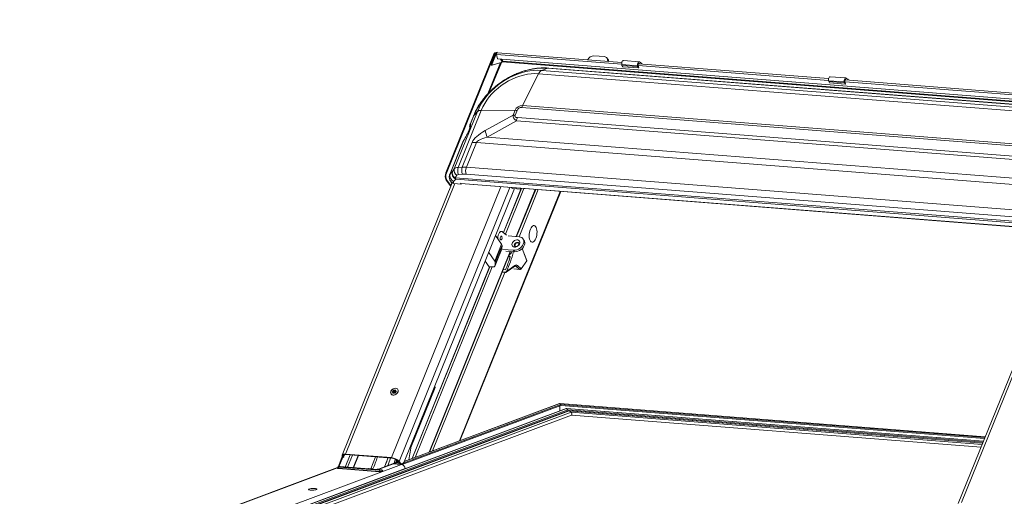
# Model space of a CAD drawing. Units: millimetres. Extents: x -23272466 to 44913, y -22484634 to 188.
# Drawn here: x -23270182 to -23270079, y -22484471 to -22484421 of the extents above; entities that cross this region are included whole.
import ezdxf

# ---------------------------------------------------------------- set-up
doc = ezdxf.new("R2010")
doc.units = ezdxf.units.MM
doc.layers.get('0').update_dxf_attribs({"lineweight": 20})
doc.layers.add('arkusz', color=7, linetype='Continuous')
doc.styles.get("Standard").update_dxf_attribs({"font": 'arial.ttf'})

msp = doc.modelspace()

# ---------------------------------------------------------------- linework, layer by layer
at = {"color": 152, "linetype": 'Continuous', "lineweight": 13, "true_color": 0x2776bb}
for p, q in [((-23270137.583, -22484436.708), (-23270132.51, -22484424.151)), ((-23270137.519, -22484436.713), (-23270132.446, -22484424.156)), ((-23270132.871, -22484425.232), (-23270132.437, -22484424.157)), ((-23270132.807, -22484425.237), (-23270132.373, -22484424.162)), ((-23270132.797, -22484425.237), (-23270132.356, -22484424.144)), ((-23270132.733, -22484425.242), (-23270132.292, -22484424.149)), ((-23270132.51, -22484424.151), (-23270132.446, -22484424.156)), ((-23270132.44, -22484424.164), (-23270132.446, -22484424.156)), ((-23270132.437, -22484424.157), (-23270132.373, -22484424.162)), ((-23270132.354, -22484424.141), (-23270132.376, -22484424.11)), ((-23270132.373, -22484424.162), (-23270132.366, -22484424.171)), ((-23270132.292, -22484424.149), (-23270132.356, -22484424.144)), ((-23270132.292, -22484424.149), (-23270132.258, -22484424.196)), ((-23270132.258, -22484424.281), (-23270132.167, -22484424.741)), ((-23270132.258, -22484424.281), (-23270119.137, -22484425.305)), ((-23270132.228, -22484424.108), (-23270132.203, -22484424.046)), ((-23270132.228, -22484424.108), (-23270132.223, -22484424.115)), ((-23270132.203, -22484424.046), (-23270132.166, -22484424.097)), ((-23270119.126, -22484425.115), (-23270132.185, -22484424.096)), ((-23270132.167, -22484424.741), (-23270060.94, -22484430.301)), ((-23270131.852, -22484424.765), (-23270131.664, -22484425.03)), ((-23270131.6, -22484424.989), (-23270131.754, -22484424.773)), ((-23270131.664, -22484425.03), (-23270131.683, -22484425.077)), ((-23270061.019, -22484430.498), (-23270131.6, -22484424.989)), ((-23270122.689, -22484424.818), (-23270122.696, -22484424.837)), ((-23270120.954, -22484424.496), (-23270122.052, -22484424.411)), ((-23270120.592, -22484424.778), (-23270120.698, -22484424.629)), ((-23270120.683, -22484424.994), (-23270120.676, -22484424.976)), ((-23270120.662, -22484424.996), (-23270120.676, -22484424.976)), ((-23270117.322, -22484425.05), (-23270118.969, -22484424.922)), ((-23270131.856, -22484425.13), (-23270133.173, -22484428.391)), ((-23270133.034, -22484428.246), (-23270131.764, -22484425.102)), ((-23270132.871, -22484425.232), (-23270132.807, -22484425.237)), ((-23270132.869, -22484425.307), (-23270132.871, -22484425.232)), ((-23270132.805, -22484425.312), (-23270132.869, -22484425.307)), ((-23270132.805, -22484425.312), (-23270132.807, -22484425.237)), ((-23270132.796, -22484425.309), (-23270132.805, -22484425.312)), ((-23270132.793, -22484425.392), (-23270132.797, -22484425.237)), ((-23270132.797, -22484425.237), (-23270132.733, -22484425.242)), ((-23270132.797, -22484425.287), (-23270132.796, -22484425.286)), ((-23270132.797, -22484425.287), (-23270132.796, -22484425.287)), ((-23270132.796, -22484425.313), (-23270132.797, -22484425.287)), ((-23270132.796, -22484425.313), (-23270132.795, -22484425.313)), ((-23270132.793, -22484425.392), (-23270132.729, -22484425.397)), ((-23270132.729, -22484425.397), (-23270132.733, -22484425.242)), ((-23270131.683, -22484425.077), (-23270132.729, -22484425.397)), ((-23270131.675, -22484425.057), (-23270061.048, -22484430.57)), ((-23270127.529, -22484425.946), (-23270126.932, -22484425.723)), ((-23270127.529, -22484425.946), (-23270068.519, -22484430.552)), ((-23270067.921, -22484430.329), (-23270126.932, -22484425.723)), ((-23270067.791, -22484430.31), (-23270126.802, -22484425.704)), ((-23270119.132, -22484425.337), (-23270117.485, -22484425.465)), ((-23270119.132, -22484425.337), (-23270119.115, -22484425.425)), ((-23270119.115, -22484425.425), (-23270117.468, -22484425.554)), ((-23270119.019, -22484425.56), (-23270119.115, -22484425.425)), ((-23270119.019, -22484425.56), (-23270117.372, -22484425.688)), ((-23270119.014, -22484425.563), (-23270117.367, -22484425.692)), ((-23270117.485, -22484425.465), (-23270117.468, -22484425.554)), ((-23270117.372, -22484425.688), (-23270117.468, -22484425.554)), ((-23270117.355, -22484425.661), (-23270117.407, -22484425.395)), ((-23270117.398, -22484425.441), (-23270097.454, -22484426.997)), ((-23270097.443, -22484426.808), (-23270117.388, -22484425.251)), ((-23270117.37, -22484425.227), (-23270117.301, -22484425.232)), ((-23270117.301, -22484425.232), (-23270117.282, -22484425.259)), ((-23270117.027, -22484425.27), (-23270117.019, -22484425.28)), ((-23270127.86, -22484426.295), (-23270129.542, -22484429.629)), ((-23270068.85, -22484430.902), (-23270127.86, -22484426.295)), ((-23270097.449, -22484427.03), (-23270095.802, -22484427.158)), ((-23270097.449, -22484427.03), (-23270097.432, -22484427.118)), ((-23270095.639, -22484426.743), (-23270097.286, -22484426.614)), ((-23270095.672, -22484427.354), (-23270095.724, -22484427.087)), ((-23270075.761, -22484428.501), (-23270095.705, -22484426.944)), ((-23270095.687, -22484426.919), (-23270095.618, -22484426.925)), ((-23270095.618, -22484426.925), (-23270095.599, -22484426.952)), ((-23270095.344, -22484426.962), (-23270095.336, -22484426.973)), ((-23270097.432, -22484427.118), (-23270095.785, -22484427.247)), ((-23270097.336, -22484427.252), (-23270097.432, -22484427.118)), ((-23270097.336, -22484427.252), (-23270095.689, -22484427.381)), ((-23270097.331, -22484427.256), (-23270095.684, -22484427.384)), ((-23270095.802, -22484427.158), (-23270095.785, -22484427.247)), ((-23270095.689, -22484427.381), (-23270095.785, -22484427.247)), ((-23270095.715, -22484427.133), (-23270075.771, -22484428.69)), ((-23270133.867, -22484430.143), (-23270136.284, -22484436.126)), ((-23270133.867, -22484430.143), (-23270130.333, -22484430.136)), ((-23270130.535, -22484430.637), (-23270130.333, -22484430.136)), ((-23270130.116, -22484430.144), (-23270130.319, -22484430.646)), ((-23270070.625, -22484434.443), (-23270129.635, -22484429.836)), ((-23270129.542, -22484429.629), (-23270070.531, -22484434.236)), ((-23270136.714, -22484436.29), (-23270134.282, -22484430.271)), ((-23270134.702, -22484430.741), (-23270135.043, -22484431.586)), ((-23270134.656, -22484430.67), (-23270135.011, -22484431.548)), ((-23270134.282, -22484430.271), (-23270134.656, -22484430.67)), ((-23270133.465, -22484432.268), (-23270130.535, -22484430.637)), ((-23270130.185, -22484431.229), (-23270133.254, -22484432.937)), ((-23270071.16, -22484435.836), (-23270130.185, -22484431.229)), ((-23270130.073, -22484430.903), (-23270071.048, -22484435.51)), ((-23270135.011, -22484431.548), (-23270135.002, -22484431.56)), ((-23270135.695, -22484433.276), (-23270135.735, -22484433.34)), ((-23270135.672, -22484433.219), (-23270135.712, -22484433.283)), ((-23270133.254, -22484432.937), (-23270069.18, -22484437.939)), ((-23270135.793, -22484433.443), (-23270137.174, -22484436.86)), ((-23270135.735, -22484433.34), (-23270137.129, -22484436.79)), ((-23270135.869, -22484436.106), (-23270134.816, -22484433.502)), ((-23270134.383, -22484433.519), (-23270135.432, -22484436.115)), ((-23270068.497, -22484438.662), (-23270134.383, -22484433.519)), ((-23270136.905, -22484436.551), (-23270136.714, -22484436.29)), ((-23270136.284, -22484436.126), (-23270135.869, -22484436.106)), ((-23270135.432, -22484436.115), (-23270069.546, -22484441.258)), ((-23270137.583, -22484436.708), (-23270137.519, -22484436.713)), ((-23270137.129, -22484436.79), (-23270136.905, -22484436.551)), ((-23270136.552, -22484437.366), (-23270136.775, -22484437.604)), ((-23270136.435, -22484436.951), (-23270136.626, -22484437.212)), ((-23270136.626, -22484437.212), (-23270068.124, -22484442.559)), ((-23270068.05, -22484442.713), (-23270136.552, -22484437.366)), ((-23270135.838, -22484436.843), (-23270136.254, -22484436.863)), ((-23270069.581, -22484441.993), (-23270135.466, -22484436.85)), ((-23270136.92, -22484437.758), (-23270148.46, -22484466.323)), ((-23270148.12, -22484466.206), (-23270136.65, -22484437.816)), ((-23270143.296, -22484466.583), (-23270131.811, -22484438.153)), ((-23270142.497, -22484466.976), (-23270130.882, -22484438.226)), ((-23270141.961, -22484467.016), (-23270130.379, -22484438.346)), ((-23270137.486, -22484437.454), (-23270137.55, -22484437.449)), ((-23270137.134, -22484438.032), (-23270137.55, -22484437.449)), ((-23270137.07, -22484438.037), (-23270137.486, -22484437.454)), ((-23270137.07, -22484438.037), (-23270137.134, -22484438.032)), ((-23270137.115, -22484437.536), (-23270137.064, -22484437.623)), ((-23270136.951, -22484437.741), (-23270137.07, -22484438.037)), ((-23270136.776, -22484437.744), (-23270136.738, -22484437.809)), ((-23270135.989, -22484437.867), (-23270136.738, -22484437.809)), ((-23270136.061, -22484437.766), (-23270135.989, -22484437.867)), ((-23270136.032, -22484437.808), (-23270136.061, -22484437.767)), ((-23270067.964, -22484443.121), (-23270136.032, -22484437.808)), ((-23270136.004, -22484437.826), (-23270067.951, -22484443.138)), ((-23270135.973, -22484437.828), (-23270135.989, -22484437.867)), ((-23270131.547, -22484442.959), (-23270129.705, -22484438.399)), ((-23270131.532, -22484442.973), (-23270129.653, -22484438.322)), ((-23270129.407, -22484438.341), (-23270131.346, -22484443.14)), ((-23270130.617, -22484438.328), (-23270129.702, -22484438.399)), ((-23270128.209, -22484438.434), (-23270130.208, -22484443.38)), ((-23270130.161, -22484443.384), (-23270128.163, -22484438.438)), ((-23270127.901, -22484438.458), (-23270129.9, -22484443.405)), ((-23270129.702, -22484438.399), (-23270129.763, -22484438.313)), ((-23270129.67, -22484438.32), (-23270129.702, -22484438.399)), ((-23270125.586, -22484438.639), (-23270136.167, -22484464.829)), ((-23270136.111, -22484464.808), (-23270125.54, -22484438.643)), ((-23270131.734, -22484444.186), (-23270132.375, -22484443.288)), ((-23270131.734, -22484442.847), (-23270131.938, -22484442.831)), ((-23270131.222, -22484443.252), (-23270131.607, -22484442.905)), ((-23270129.913, -22484443.403), (-23270131.048, -22484443.315)), ((-23270129.396, -22484443.764), (-23270129.502, -22484443.616)), ((-23270072.282, -22484442.8), (-23270083.839, -22484471.406)), ((-23270083.499, -22484471.29), (-23270071.997, -22484442.822)), ((-23270132.451, -22484445.96), (-23270131.734, -22484444.186)), ((-23270132.425, -22484446.435), (-23270131.708, -22484444.661)), ((-23270131.688, -22484444.315), (-23270132.404, -22484446.089)), ((-23270131.688, -22484444.315), (-23270131.708, -22484444.661)), ((-23270130.294, -22484444.144), (-23270130.351, -22484444.409)), ((-23270129.589, -22484444.652), (-23270129.109, -22484445.922)), ((-23270129.1, -22484445.878), (-23270129.57, -22484444.633)), ((-23270130.836, -22484444.935), (-23270139.353, -22484466.018)), ((-23270139.297, -22484465.997), (-23270130.79, -22484444.939)), ((-23270132.451, -22484445.96), (-23270133.092, -22484445.062)), ((-23270132.433, -22484446.47), (-23270131.716, -22484444.696)), ((-23270131.622, -22484444.734), (-23270130.486, -22484444.822)), ((-23270131.287, -22484444.9), (-23270130.38, -22484444.971)), ((-23270130.938, -22484445.456), (-23270131.001, -22484445.463)), ((-23270130.851, -22484445.578), (-23270130.938, -22484445.456)), ((-23270130.486, -22484444.822), (-23270130.38, -22484444.971)), ((-23270141.131, -22484466.681), (-23270132.996, -22484446.545)), ((-23270141.107, -22484466.672), (-23270132.976, -22484446.547)), ((-23270132.73, -22484446.566), (-23270140.808, -22484466.561)), ((-23270133.451, -22484445.951), (-23270133.029, -22484446.543)), ((-23270133.029, -22484446.543), (-23270132.717, -22484446.567)), ((-23270132.425, -22484446.435), (-23270132.404, -22484446.089)), ((-23270131.266, -22484447.133), (-23270130.364, -22484446.485)), ((-23270130.335, -22484446.406), (-23270131.222, -22484447.042)), ((-23270130.201, -22484446.508), (-23270130.376, -22484446.494)), ((-23270129.844, -22484446.829), (-23270130.201, -22484446.508)), ((-23270129.699, -22484446.761), (-23270130.082, -22484446.417)), ((-23270129.109, -22484445.922), (-23270129.699, -22484446.761)), ((-23270131.409, -22484447.14), (-23270138.979, -22484465.878)), ((-23270131.671, -22484447.12), (-23270131.322, -22484447.147)), ((-23270131.336, -22484447.138), (-23270131.667, -22484447.112)), ((-23270131.31, -22484447.12), (-23270131.66, -22484447.093)), ((-23270131.561, -22484446.848), (-23270131.332, -22484446.866)), ((-23270131.222, -22484447.042), (-23270131.247, -22484447.089)), ((-23270129.844, -22484446.829), (-23270130.461, -22484446.781)), ((-23270138.772, -22484459.121), (-23270138.71, -22484459.207)), ((-23270143.333, -22484459.903), (-23270143.332, -22484459.906)), ((-23270143.094, -22484459.796), (-23270143.123, -22484459.755)), ((-23270143.026, -22484459.724), (-23270143.104, -22484459.614)), ((-23270143.04, -22484459.785), (-23270143.101, -22484459.701)), ((-23270142.951, -22484459.658), (-23270143.029, -22484459.549)), ((-23270142.985, -22484459.814), (-23270142.999, -22484459.794)), ((-23270142.991, -22484459.813), (-23270142.998, -22484459.804)), ((-23270142.949, -22484459.544), (-23270142.875, -22484459.648)), ((-23270142.839, -22484459.585), (-23270142.875, -22484459.534)), ((-23270142.843, -22484459.644), (-23270142.817, -22484459.682)), ((-23270142.811, -22484459.669), (-23270142.824, -22484459.65)), ((-23270142.635, -22484459.408), (-23270142.636, -22484459.406)), ((-23270138.71, -22484459.207), (-23270141.258, -22484465.514)), ((-23270138.71, -22484459.207), (-23270138.855, -22484459.327)), ((-23270125.513, -22484461.104), (-23270142.163, -22484467.316)), ((-23270125.517, -22484460.999), (-23270142.051, -22484467.168)), ((-23270125.633, -22484460.91), (-23270141.955, -22484467)), ((-23270125.652, -22484460.906), (-23270141.949, -22484466.987)), ((-23270081.005, -22484464.39), (-23270125.645, -22484460.905)), ((-23270125.64, -22484461.151), (-23270125.616, -22484461.677)), ((-23270125.633, -22484460.91), (-23270125.517, -22484460.999)), ((-23270081.006, -22484464.394), (-23270125.633, -22484460.91)), ((-23270125.517, -22484460.999), (-23270125.513, -22484461.104)), ((-23270081.038, -22484464.471), (-23270125.517, -22484460.999)), ((-23270081.078, -22484464.573), (-23270125.513, -22484461.104)), ((-23270124.965, -22484461.434), (-23270168.232, -22484477.577)), ((-23270124.946, -22484461.438), (-23270168.209, -22484477.58)), ((-23270124.791, -22484461.558), (-23270167.813, -22484477.61)), ((-23270124.745, -22484461.654), (-23270167.561, -22484477.629)), ((-23270124.665, -22484461.665), (-23270167.472, -22484477.636)), ((-23270124.646, -22484461.669), (-23270167.447, -22484477.638)), ((-23270124.447, -22484461.822), (-23270166.988, -22484477.694)), ((-23270166.925, -22484478.002), (-23270124.414, -22484462.141)), ((-23270081.19, -22484464.85), (-23270124.959, -22484461.433)), ((-23270124.946, -22484461.438), (-23270124.791, -22484461.558)), ((-23270081.192, -22484464.854), (-23270124.946, -22484461.438)), ((-23270081.234, -22484464.958), (-23270124.791, -22484461.558)), ((-23270081.27, -22484465.048), (-23270124.745, -22484461.654)), ((-23270081.271, -22484465.05), (-23270124.659, -22484461.664)), ((-23270124.646, -22484461.669), (-23270124.447, -22484461.822)), ((-23270081.273, -22484465.055), (-23270124.646, -22484461.669)), ((-23270081.327, -22484465.188), (-23270124.447, -22484461.822)), ((-23270124.418, -22484462.142), (-23270081.451, -22484465.496)), ((-23270148.326, -22484466.522), (-23270148.225, -22484466.272)), ((-23270147.632, -22484466.3), (-23270148.145, -22484467.57)), ((-23270148.12, -22484466.206), (-23270143.296, -22484466.583)), ((-23270148.077, -22484466.266), (-23270143.254, -22484466.642)), ((-23270147.901, -22484467.589), (-23270147.388, -22484466.32)), ((-23270172.069, -22484478.42), (-23270142.254, -22484467.296)), ((-23270148.45, -22484466.459), (-23270148.897, -22484467.566)), ((-23270148.433, -22484466.491), (-23270148.86, -22484467.548)), ((-23270148.812, -22484467.535), (-23270148.407, -22484466.531)), ((-23270148.418, -22484466.514), (-23270148.395, -22484466.549)), ((-23270148.288, -22484466.577), (-23270148.326, -22484466.522)), ((-23270146.789, -22484466.366), (-23270147.302, -22484467.635)), ((-23270147.277, -22484467.637), (-23270146.765, -22484466.368)), ((-23270144.974, -22484466.508), (-23270145.471, -22484467.739)), ((-23270143.065, -22484467.233), (-23270144.69, -22484467.839)), ((-23270144.662, -22484467.781), (-23270142.567, -22484466.999)), ((-23270143.065, -22484467.233), (-23270142.254, -22484467.296)), ((-23270142.519, -22484467.064), (-23270142.989, -22484467.239)), ((-23270142.817, -22484467.092), (-23270142.748, -22484466.824)), ((-23270142.722, -22484466.843), (-23270142.783, -22484467.079)), ((-23270142.44, -22484467.17), (-23270142.689, -22484467.262)), ((-23270142.634, -22484466.917), (-23270142.665, -22484467.035)), ((-23270142.433, -22484467.178), (-23270142.663, -22484467.264)), ((-23270142.588, -22484466.97), (-23270142.451, -22484467.155)), ((-23270142.361, -22484467.161), (-23270142.497, -22484466.976)), ((-23270142.361, -22484467.161), (-23270142.451, -22484467.155)), ((-23270142.267, -22484467.249), (-23270142.37, -22484467.287)), ((-23270142.308, -22484467.246), (-23270142.217, -22484467.252)), ((-23270148.943, -22484467.626), (-23270176.752, -22484478.002)), ((-23270148.943, -22484467.626), (-23270176.752, -22484478.002)), ((-23270176.683, -22484478.007), (-23270148.948, -22484467.659)), ((-23270168.242, -22484477.576), (-23270141.87, -22484467.737)), ((-23270148.857, -22484467.722), (-23270144.557, -22484468.058)), ((-23270148.847, -22484467.697), (-23270144.547, -22484468.033)), ((-23270144.496, -22484467.907), (-23270148.796, -22484467.572)), ((-23270148.685, -22484467.53), (-23270144.385, -22484467.866)), ((-23270144.372, -22484467.864), (-23270148.672, -22484467.528)), ((-23270145.708, -22484467.727), (-23270145.78, -22484467.754)), ((-23270145.661, -22484467.725), (-23270145.716, -22484467.746)), ((-23270145.716, -22484467.746), (-23270145.236, -22484467.783)), ((-23270145.269, -22484467.754), (-23270145.676, -22484467.723)), ((-23270145.257, -22484467.757), (-23270145.661, -22484467.725)), ((-23270145.27, -22484467.757), (-23270145.257, -22484467.757)), ((-23270144.809, -22484467.794), (-23270144.889, -22484467.824)), ((-23270144.809, -22484467.794), (-23270144.662, -22484467.781)), ((-23270144.221, -22484467.986), (-23270144.222, -22484467.981)), ((-23270141.87, -22484467.737), (-23270141.87, -22484467.741))]:
    msp.add_line(p, q, dxfattribs=at)
at = {"color": 152, "linetype": 'Continuous', "lineweight": 13, "true_color": 0x2776bb, "flags": 128}
for points in [[(-23270132.373, -22484424.162), (-23270132.368, -22484424.136), (-23270132.374, -22484424.113), (-23270132.39, -22484424.097), (-23270132.415, -22484424.09), (-23270132.443, -22484424.093), (-23270132.471, -22484424.106), (-23270132.495, -22484424.126), (-23270132.51, -22484424.151)], [(-23270132.437, -22484424.157), (-23270132.437, -22484424.155), (-23270132.437, -22484424.153), (-23270132.438, -22484424.152), (-23270132.44, -22484424.152), (-23270132.442, -22484424.152), (-23270132.443, -22484424.153), (-23270132.445, -22484424.154), (-23270132.446, -22484424.156)], [(-23270118.969, -22484424.922), (-23270118.984, -22484424.922), (-23270119.033, -22484424.943), (-23270119.077, -22484424.993), (-23270119.112, -22484425.065), (-23270119.134, -22484425.153), (-23270119.141, -22484425.247), (-23270119.132, -22484425.337)], [(-23270117.247, -22484425.099), (-23270117.289, -22484425.06), (-23270117.337, -22484425.051), (-23270117.386, -22484425.072), (-23270117.43, -22484425.121), (-23270117.465, -22484425.194), (-23270117.487, -22484425.282), (-23270117.494, -22484425.376), (-23270117.485, -22484425.465)], [(-23270126.932, -22484425.723), (-23270127.374, -22484425.705), (-23270127.827, -22484425.721), (-23270128.287, -22484425.77), (-23270128.753, -22484425.852), (-23270129.221, -22484425.967), (-23270129.689, -22484426.113), (-23270130.152, -22484426.289), (-23270130.609, -22484426.496), (-23270131.057, -22484426.731), (-23270131.493, -22484426.992), (-23270131.915, -22484427.28), (-23270132.318, -22484427.59), (-23270132.702, -22484427.923), (-23270133.064, -22484428.275), (-23270133.402, -22484428.644), (-23270133.713, -22484429.029), (-23270133.995, -22484429.426), (-23270134.248, -22484429.834), (-23270134.469, -22484430.249), (-23270134.656, -22484430.67)], [(-23270134.282, -22484430.271), (-23270134.108, -22484429.883), (-23270133.903, -22484429.502), (-23270133.667, -22484429.127), (-23270133.402, -22484428.764), (-23270133.11, -22484428.413), (-23270132.792, -22484428.078), (-23270132.452, -22484427.76), (-23270132.091, -22484427.462), (-23270131.712, -22484427.185), (-23270131.318, -22484426.932), (-23270130.91, -22484426.705), (-23270130.493, -22484426.505), (-23270130.068, -22484426.333), (-23270129.638, -22484426.19), (-23270129.208, -22484426.078), (-23270128.779, -22484425.997), (-23270128.354, -22484425.948), (-23270127.937, -22484425.931), (-23270127.529, -22484425.946)], [(-23270132.805, -22484425.312), (-23270132.805, -22484425.314), (-23270132.804, -22484425.316), (-23270132.802, -22484425.317), (-23270132.8, -22484425.318), (-23270132.799, -22484425.318), (-23270132.797, -22484425.317), (-23270132.796, -22484425.315), (-23270132.796, -22484425.313)], [(-23270119.014, -22484425.563), (-23270119.016, -22484425.562), (-23270119.019, -22484425.56)], [(-23270117.407, -22484425.395), (-23270117.411, -22484425.355), (-23270117.408, -22484425.313), (-23270117.398, -22484425.274), (-23270117.382, -22484425.242), (-23270117.363, -22484425.22), (-23270117.341, -22484425.211), (-23270117.32, -22484425.215), (-23270117.301, -22484425.232)], [(-23270117.372, -22484425.688), (-23270117.369, -22484425.691), (-23270117.366, -22484425.692), (-23270117.362, -22484425.69), (-23270117.359, -22484425.686), (-23270117.356, -22484425.681), (-23270117.355, -22484425.675), (-23270117.354, -22484425.668), (-23270117.355, -22484425.661)], [(-23270127.86, -22484426.295), (-23270128.243, -22484426.282), (-23270128.635, -22484426.3), (-23270129.035, -22484426.35), (-23270129.439, -22484426.432), (-23270129.843, -22484426.545), (-23270130.245, -22484426.687), (-23270130.642, -22484426.859), (-23270131.03, -22484427.057), (-23270131.408, -22484427.282), (-23270131.771, -22484427.532), (-23270132.117, -22484427.803), (-23270132.444, -22484428.095), (-23270132.748, -22484428.406), (-23270133.029, -22484428.732), (-23270133.283, -22484429.071), (-23270133.508, -22484429.421), (-23270133.704, -22484429.779), (-23270133.867, -22484430.143)], [(-23270097.286, -22484426.614), (-23270097.301, -22484426.615), (-23270097.35, -22484426.636), (-23270097.394, -22484426.685), (-23270097.429, -22484426.758), (-23270097.451, -22484426.846), (-23270097.458, -22484426.94), (-23270097.449, -22484427.03)], [(-23270095.565, -22484426.792), (-23270095.607, -22484426.753), (-23270095.654, -22484426.743), (-23270095.703, -22484426.764), (-23270095.747, -22484426.814), (-23270095.782, -22484426.886), (-23270095.804, -22484426.974), (-23270095.811, -22484427.068), (-23270095.802, -22484427.158)], [(-23270095.724, -22484427.087), (-23270095.728, -22484427.048), (-23270095.725, -22484427.006), (-23270095.715, -22484426.967), (-23270095.699, -22484426.935), (-23270095.68, -22484426.913), (-23270095.658, -22484426.903), (-23270095.637, -22484426.907), (-23270095.618, -22484426.925)], [(-23270097.331, -22484427.256), (-23270097.333, -22484427.255), (-23270097.336, -22484427.252)], [(-23270095.689, -22484427.381), (-23270095.686, -22484427.384), (-23270095.683, -22484427.384), (-23270095.679, -22484427.383), (-23270095.676, -22484427.379), (-23270095.673, -22484427.374), (-23270095.672, -22484427.367), (-23270095.671, -22484427.36), (-23270095.672, -22484427.354)], [(-23270134.702, -22484430.741), (-23270134.683, -22484430.704), (-23270134.656, -22484430.67)], [(-23270135.712, -22484433.283), (-23270135.721, -22484433.299), (-23270135.735, -22484433.34)], [(-23270135.672, -22484433.219), (-23270135.681, -22484433.235), (-23270135.695, -22484433.276)], [(-23270137.174, -22484436.86), (-23270137.155, -22484436.824), (-23270137.129, -22484436.79)], [(-23270130.698, -22484438.24), (-23270130.667, -22484438.269), (-23270130.617, -22484438.328)], [(-23270128.151, -22484443.588), (-23270128.096, -22484443.425), (-23270128.055, -22484443.248), (-23270128.031, -22484443.065), (-23270128.025, -22484442.884), (-23270128.037, -22484442.712), (-23270128.065, -22484442.558), (-23270128.11, -22484442.427), (-23270128.17, -22484442.326), (-23270128.24, -22484442.259), (-23270128.319, -22484442.228), (-23270128.404, -22484442.236), (-23270128.489, -22484442.282), (-23270128.572, -22484442.364), (-23270128.649, -22484442.479), (-23270128.717, -22484442.62), (-23270128.772, -22484442.783), (-23270128.813, -22484442.96), (-23270128.837, -22484443.143), (-23270128.843, -22484443.324), (-23270128.831, -22484443.496), (-23270128.803, -22484443.65), (-23270128.758, -22484443.781), (-23270128.698, -22484443.882), (-23270128.628, -22484443.949), (-23270128.549, -22484443.979), (-23270128.464, -22484443.971), (-23270128.379, -22484443.925), (-23270128.296, -22484443.843), (-23270128.219, -22484443.729), (-23270128.151, -22484443.588)], [(-23270131.607, -22484442.905), (-23270131.691, -22484442.855), (-23270131.781, -22484442.849), (-23270131.872, -22484442.887), (-23270131.957, -22484442.967), (-23270132.032, -22484443.083), (-23270132.091, -22484443.229), (-23270132.13, -22484443.394), (-23270132.148, -22484443.569), (-23270132.148, -22484443.605)], [(-23270131.725, -22484443.384), (-23270131.759, -22484443.356), (-23270131.796, -22484443.356), (-23270131.833, -22484443.383), (-23270131.862, -22484443.435), (-23270131.881, -22484443.502), (-23270131.885, -22484443.575), (-23270131.875, -22484443.642), (-23270131.851, -22484443.694), (-23270131.818, -22484443.722), (-23270131.78, -22484443.722), (-23270131.744, -22484443.694), (-23270131.714, -22484443.643), (-23270131.696, -22484443.576), (-23270131.691, -22484443.503), (-23270131.702, -22484443.435), (-23270131.725, -22484443.384)], [(-23270130.486, -22484444.822), (-23270130.316, -22484444.817), (-23270130.14, -22484444.777), (-23270129.967, -22484444.703), (-23270129.806, -22484444.6), (-23270129.664, -22484444.472), (-23270129.55, -22484444.326), (-23270129.468, -22484444.17), (-23270129.422, -22484444.011), (-23270129.416, -22484443.857), (-23270129.449, -22484443.715), (-23270129.519, -22484443.594), (-23270129.624, -22484443.498), (-23270129.757, -22484443.434), (-23270129.913, -22484443.403)], [(-23270131.708, -22484444.661), (-23270131.715, -22484444.694), (-23270131.716, -22484444.696)], [(-23270130.388, -22484444.487), (-23270130.496, -22484444.461), (-23270130.581, -22484444.404), (-23270130.635, -22484444.321), (-23270130.654, -22484444.219), (-23270130.635, -22484444.108), (-23270130.581, -22484443.997), (-23270130.497, -22484443.895), (-23270130.389, -22484443.813), (-23270130.268, -22484443.757), (-23270130.143, -22484443.733), (-23270130.028, -22484443.742), (-23270129.93, -22484443.784), (-23270129.86, -22484443.854), (-23270129.823, -22484443.948), (-23270129.823, -22484444.056), (-23270129.86, -22484444.168), (-23270129.93, -22484444.276), (-23270130.027, -22484444.369), (-23270130.143, -22484444.439), (-23270130.267, -22484444.479), (-23270130.388, -22484444.487)], [(-23270130.251, -22484444.436), (-23270130.157, -22484444.426), (-23270130.063, -22484444.384), (-23270129.985, -22484444.315), (-23270129.933, -22484444.232), (-23270129.916, -22484444.146), (-23270129.937, -22484444.07), (-23270129.992, -22484444.016), (-23270130.072, -22484443.992), (-23270130.167, -22484444.002), (-23270130.26, -22484444.045), (-23270130.339, -22484444.113), (-23270130.391, -22484444.196), (-23270130.407, -22484444.282), (-23270130.387, -22484444.358), (-23270130.332, -22484444.412), (-23270130.251, -22484444.436)], [(-23270130.38, -22484444.971), (-23270130.21, -22484444.966), (-23270130.034, -22484444.926), (-23270129.861, -22484444.852), (-23270129.7, -22484444.749), (-23270129.558, -22484444.621), (-23270129.444, -22484444.475), (-23270129.361, -22484444.319), (-23270129.316, -22484444.159), (-23270129.31, -22484444.005), (-23270129.342, -22484443.864), (-23270129.396, -22484443.764)], [(-23270129.93, -22484444.083), (-23270129.96, -22484444.061), (-23270130.04, -22484444.037), (-23270130.135, -22484444.047), (-23270130.228, -22484444.089), (-23270130.307, -22484444.157), (-23270130.359, -22484444.241), (-23270130.376, -22484444.327), (-23270130.355, -22484444.403), (-23270130.348, -22484444.414)], [(-23270132.717, -22484446.567), (-23270132.655, -22484446.569), (-23270132.6, -22484446.566), (-23270132.55, -22484446.556), (-23270132.508, -22484446.542), (-23270132.473, -22484446.522), (-23270132.448, -22484446.497), (-23270132.432, -22484446.468), (-23270132.425, -22484446.435)], [(-23270143.355, -22484459.625), (-23270143.381, -22484459.732), (-23270143.372, -22484459.832), (-23270143.329, -22484459.917), (-23270143.255, -22484459.978), (-23270143.157, -22484460.01), (-23270143.044, -22484460.01), (-23270142.925, -22484459.979), (-23270142.812, -22484459.919), (-23270142.715, -22484459.836), (-23270142.641, -22484459.736), (-23270142.598, -22484459.629), (-23270142.589, -22484459.525), (-23270142.615, -22484459.432), (-23270142.675, -22484459.358), (-23270142.761, -22484459.311), (-23270142.868, -22484459.295), (-23270142.985, -22484459.31), (-23270143.102, -22484459.356), (-23270143.209, -22484459.429), (-23270143.296, -22484459.521), (-23270143.355, -22484459.625)], [(-23270142.667, -22484459.371), (-23270142.749, -22484459.32), (-23270142.852, -22484459.299), (-23270142.967, -22484459.309), (-23270143.083, -22484459.35), (-23270143.191, -22484459.418), (-23270143.28, -22484459.507), (-23270143.344, -22484459.609), (-23270143.375, -22484459.715), (-23270143.372, -22484459.816), (-23270143.334, -22484459.902), (-23270143.265, -22484459.966), (-23270143.172, -22484460.003), (-23270143.062, -22484460.009), (-23270142.945, -22484459.983), (-23270142.831, -22484459.928), (-23270142.731, -22484459.848), (-23270142.654, -22484459.752), (-23270142.606, -22484459.647), (-23270142.592, -22484459.542), (-23270142.613, -22484459.448), (-23270142.667, -22484459.371)], [(-23270143.162, -22484459.649), (-23270143.171, -22484459.69), (-23270143.169, -22484459.728), (-23270143.157, -22484459.763), (-23270143.134, -22484459.791), (-23270143.103, -22484459.811), (-23270143.064, -22484459.822), (-23270143.022, -22484459.823), (-23270142.976, -22484459.814)], [(-23270148.12, -22484466.206), (-23270148.221, -22484466.205), (-23270148.309, -22484466.217), (-23270148.38, -22484466.242), (-23270148.431, -22484466.279), (-23270148.462, -22484466.326), (-23270148.47, -22484466.383), (-23270148.455, -22484466.446), (-23270148.418, -22484466.514)], [(-23270148.326, -22484466.522), (-23270148.357, -22484466.466), (-23270148.369, -22484466.413), (-23270148.362, -22484466.366), (-23270148.337, -22484466.326), (-23270148.294, -22484466.295), (-23270148.235, -22484466.274), (-23270148.161, -22484466.264), (-23270148.077, -22484466.266)], [(-23270142.874, -22484466.752), (-23270142.922, -22484466.921), (-23270142.994, -22484467.158)], [(-23270141.961, -22484467.016), (-23270142.001, -22484467.097), (-23270142.047, -22484467.163), (-23270142.098, -22484467.212), (-23270142.153, -22484467.242), (-23270142.208, -22484467.252), (-23270142.263, -22484467.242), (-23270142.314, -22484467.211), (-23270142.361, -22484467.161)], [(-23270148.95, -22484467.667), (-23270148.967, -22484467.68), (-23270148.963, -22484467.698), (-23270148.924, -22484467.713), (-23270148.857, -22484467.722)], [(-23270148.95, -22484467.667), (-23270148.967, -22484467.68), (-23270148.963, -22484467.698), (-23270148.924, -22484467.713), (-23270148.857, -22484467.722)], [(-23270148.95, -22484467.665), (-23270148.944, -22484467.675), (-23270148.908, -22484467.688), (-23270148.847, -22484467.697)], [(-23270148.796, -22484467.572), (-23270148.827, -22484467.567), (-23270148.844, -22484467.561), (-23270148.846, -22484467.552), (-23270148.832, -22484467.544), (-23270148.804, -22484467.537), (-23270148.766, -22484467.531), (-23270148.724, -22484467.529), (-23270148.685, -22484467.53)], [(-23270148.672, -22484467.528), (-23270148.674, -22484467.528), (-23270148.685, -22484467.53)], [(-23270144.557, -22484468.058), (-23270144.47, -22484468.06), (-23270144.379, -22484468.056), (-23270144.296, -22484468.044), (-23270144.234, -22484468.028), (-23270144.202, -22484468.01), (-23270144.207, -22484467.991), (-23270144.224, -22484467.983)], [(-23270144.557, -22484468.058), (-23270144.47, -22484468.06), (-23270144.379, -22484468.056), (-23270144.296, -22484468.044), (-23270144.234, -22484468.028), (-23270144.202, -22484468.01), (-23270144.207, -22484467.991), (-23270144.218, -22484467.985)], [(-23270144.385, -22484467.866), (-23270144.354, -22484467.87), (-23270144.337, -22484467.877), (-23270144.335, -22484467.885), (-23270144.349, -22484467.894), (-23270144.377, -22484467.901), (-23270144.415, -22484467.906), (-23270144.457, -22484467.908), (-23270144.496, -22484467.907)], [(-23270144.372, -22484467.864), (-23270144.374, -22484467.864), (-23270144.385, -22484467.866)], [(-23270151.921, -22484469.875), (-23270151.97, -22484469.901), (-23270151.983, -22484469.927), (-23270151.956, -22484469.951), (-23270151.894, -22484469.971), (-23270151.802, -22484469.985), (-23270151.687, -22484469.992), (-23270151.56, -22484469.991), (-23270151.432, -22484469.982), (-23270151.315, -22484469.966), (-23270151.219, -22484469.945), (-23270151.152, -22484469.92), (-23270151.121, -22484469.894), (-23270151.128, -22484469.868), (-23270151.172, -22484469.846), (-23270151.251, -22484469.829), (-23270151.355, -22484469.818), (-23270151.478, -22484469.816), (-23270151.607, -22484469.821), (-23270151.731, -22484469.833), (-23270151.838, -22484469.852), (-23270151.921, -22484469.875)], [(-23270151.921, -22484469.875), (-23270151.97, -22484469.901), (-23270151.983, -22484469.927), (-23270151.956, -22484469.951), (-23270151.894, -22484469.971), (-23270151.802, -22484469.985), (-23270151.687, -22484469.992), (-23270151.56, -22484469.991), (-23270151.432, -22484469.982), (-23270151.315, -22484469.966), (-23270151.219, -22484469.945), (-23270151.152, -22484469.92), (-23270151.121, -22484469.894), (-23270151.128, -22484469.868), (-23270151.172, -22484469.846), (-23270151.251, -22484469.829), (-23270151.355, -22484469.818), (-23270151.478, -22484469.816), (-23270151.607, -22484469.821), (-23270151.731, -22484469.833), (-23270151.838, -22484469.852), (-23270151.921, -22484469.875)]]:
    msp.add_lwpolyline(points, dxfattribs=at)
at = {"color": 152, "linetype": 'Continuous', "lineweight": 13, "true_color": 0x2776bb}
for centre, radius, start, end in [((-23270132.207, -22484424.208), 0.162, 88.48131, 156.7958), ((-23270132.23, -22484424.176), 0.0673, 88.48131, 156.7958), ((-23270132.054, -22484424.236), 0.208, 144.3084, 192.28903), ((-23270132.186, -22484424.142), 0.0464, 88.6799, 143.54725), ((-23270131.602, -22484425.056), 0.0673, 88.48131, 156.7958), ((-23270122.07, -22484425.084), 0.673, 88.48131, 156.7958), ((-23270120.965, -22484424.823), 0.327, 332.17294, 88.12513), ((-23270120.856, -22484424.959), 0.321, 351.77189, 34.45136), ((-23270132.791, -22484425.313), 0.078, 175.99098, 280.57927), ((-23270127.233, -22484426.558), 0.681, 115.85398, 157.24876), ((-23270126.823, -22484426.004), 0.301, 85.84982, 111.03331), ((-23270117.378, -22484425.496), 0.418, 32.81502, 71.80126), ((-23270095.695, -22484427.189), 0.418, 32.81502, 71.80126), ((-23270133.918, -22484430.712), 0.572, 84.88238, 129.45417), ((-23270129.564, -22484430.466), 0.837, 88.48131, 156.7958), ((-23270130.331, -22484432.858), 2.722, 85.4606, 90.02539), ((-23270129.649, -22484430.345), 0.509, 88.48131, 156.7958), ((-23270127.093, -22484430.86), 2.74, 153.30763, 158.06492), ((-23270130.534, -22484433.36), 2.722, 85.4606, 90.02539), ((-23270127.037, -22484432.123), 3.272, 158.0972, 164.13414), ((-23270134.444, -22484431.84), 0.638, 152.82657, 190.80415), ((-23270134.434, -22484431.851), 0.638, 152.83165, 188.87289), ((-23270125.52, -22484430.14), 8.225, 194.99703, 199.88502), ((-23270134.814, -22484438.946), 5.445, 85.4606, 90.02539), ((-23270136.099, -22484436.42), 0.628, 168.11193, 237.69307), ((-23270135.308, -22484436.454), 1.031, 161.39153, 203.34734), ((-23270134.892, -22484436.435), 1.031, 161.39153, 203.34734), ((-23270134.364, -22484436.533), 1.147, 158.60656, 196.01963), ((-23270136.795, -22484437.044), 0.857, 156.91939, 208.18525), ((-23270136.731, -22484437.049), 0.857, 156.91939, 208.18525), ((-23270136.499, -22484437.001), 0.664, 161.48775, 245.38566), ((-23270136.275, -22484436.762), 0.664, 161.48775, 245.38566), ((-23270136.29, -22484436.681), 0.628, 168.11193, 237.69307), ((-23270136.09, -22484437.049), 0.56, 196.89981, 214.45412), ((-23270136.978, -22484437.902), 0.204, 219.742, 247.84999), ((-23270136.738, -22484437.301), 0.444, 211.39738, 265.09801), ((-23270137.007, -22484437.985), 0.0822, 219.5022, 244.87039), ((-23270136.688, -22484437.674), 0.112, 141.38108, 218.15493), ((-23270136.093, -22484437.789), 0.0389, 35.50726, 36.59271), ((-23270135.999, -22484437.788), 0.0382, 211.26454, 262.2772), ((-23270131.897, -22484444.318), 0.21, 0.70702, 38.94236), ((-23270142.758, -22484441.862), 12.473, 336.34784, 342.76628), ((-23270142.994, -22484441.707), 12.925, 335.61912, 345.40913), ((-23270132.614, -22484446.092), 0.21, 0.70702, 38.94236), ((-23270130.413, -22484446.422), 0.0805, 308.13045, 11.81409), ((-23270130.316, -22484446.627), 0.166, 46.244, 83.94282), ((-23270130.2, -22484446.385), 0.123, 269.56753, 344.76509), ((-23270143.123, -22484459.647), 0.0385, 128.52878, 182.56328), ((-23270142.916, -22484459.751), 0.268, 112.5946, 149.93746), ((-23270143.031, -22484459.771), 0.0479, 84.13046, 144.95162), ((-23270143.018, -22484459.657), 0.0676, 263.94739, 358.7364), ((-23270142.989, -22484459.541), 0.0468, 90.17485, 128.46802), ((-23270142.935, -22484459.652), 0.168, 56.58445, 108.98789), ((-23270142.981, -22484459.767), 0.0473, 275.47219, 303.23271), ((-23270143.054, -22484459.559), 0.266, 291.69718, 331.55083), ((-23270142.907, -22484459.657), 0.0442, 81.1528, 181.46036), ((-23270142.843, -22484459.622), 0.0416, 219.97348, 286.49523), ((-23270142.847, -22484459.534), 0.022, 14.63841, 79.10226), ((-23270142.931, -22484459.61), 0.133, 334.85777, 37.75187), ((-23270142.849, -22484459.66), 0.0389, 319.49782, 351.59423), ((-23270158.636, -22484463.193), 17.533, 348.08647, 353.52536), ((-23270152.525, -22484464.195), 8.096, 333.82053, 343.28356), ((-23270151.822, -22484464.14), 8.515, 336.47202, 343.14155), ((-23270151.839, -22484464.134), 8.533, 336.54898, 343.13613), ((-23270151.656, -22484464.126), 8.629, 337.60424, 343.12281), ((-23270143.39, -22484467.781), 1.201, 42.02241, 85.53601), ((-23270143.332, -22484467.64), 1.001, 42.02241, 85.53601), ((-23270142.284, -22484467.049), 0.198, 212.41878, 263.01326), ((-23270142.326, -22484467.747), 0.456, 1.25846, 80.95966), ((-23270148.872, -22484467.701), 0.0262, 306.97764, 9.02436), ((-23270148.717, -22484467.676), 0.131, 126.97764, 189.02436), ((-23270144.572, -22484468.037), 0.0262, 306.97764, 9.02436), ((-23270144.417, -22484468.012), 0.131, 126.97764, 189.02436), ((-23270144.445, -22484467.618), 0.427, 256.26132, 301.50916)]:
    msp.add_arc(centre, radius, start, end, dxfattribs=at)
for centre, major_axis, ratio, start_param, end_param in [((-23270110.422, -22484423.023), (20.085, 7.885), 0.1481368, 3.059303, 3.2719905), ((-23270111.271, -22484421.834), (19.056, 8.958), 0.0753177, 3.0605017, 3.2731892), ((-23270135.755, -22484432.852), (0.738, 1.305), 0.178793, 4.4838766, 6.2110878), ((-23270134.17, -22484432.282), (0.861, -0.716), 0.2570145, 3.0519498, 3.2260975), ((-23270078.602, -22484433.396), (56.288, 0.474), 0.1257793, 2.9150542, 3.0895871), ((-23270076.471, -22484435.793), (57.93, -2.194), 0.0621007, 2.9446688, 3.1192018), ((-23270134.682, -22484433.548), (1.138, 0.041), 0.5436306, 2.7315325, 2.9033315), ((-23270135.804, -22484436.853), (0.947, -0.507), 0.550577, 2.365901, 3.0291262), ((-23270134.178, -22484439.592), (3.46, -2.679), 0.6457018, 2.3645791, 2.4867521), ((-23270136.093, -22484437.231), (0.33, -0.295), 0.6695558, 2.5425487, 3.2057739), ((-23270134.467, -22484439.97), (2.804, -2.503), 0.6695558, 2.4203757, 2.5425487), ((-23270136.523, -22484437.277), (0.526, 0.37), 0.7310411, 3.0798034, 3.8648463), ((-23270129.2, -22484445.915), (0.101, 0.036), 0.5620489, 5.6113877, 6.2938324), ((-23270129.791, -22484446.754), (0.102, 0.048), 0.5696329, 3.9251581, 5.4959545), ((-23270125.626, -22484461.067), (-0.023, 0.162), 0.3058226, 5.9809641, 6.3506712), ((-23270124.939, -22484461.595), (-0.023, 0.162), 0.3058226, 5.9809641, 6.3506712), ((-23270124.784, -22484461.715), (-0.023, 0.162), 0.3058226, 5.0536688, 5.9809641), ((-23270124.719, -22484461.613), (-0.015, 0.108), 0.3058226, 1.9120762, 2.3087271), ((-23270124.639, -22484461.826), (-0.023, 0.162), 0.3058226, 5.9809641, 6.3506712), ((-23270124.44, -22484461.979), (-0.023, 0.162), 0.3058226, 3.2090786, 5.9809641)]:
    msp.add_ellipse(centre, major_axis=major_axis, ratio=ratio, start_param=start_param, end_param=end_param, dxfattribs=at)
for points, knots in [([(-23270126.802, -22484425.704), (-23270126.882, -22484425.698), (-23270127.106, -22484425.683), (-23270127.479, -22484425.683), (-23270127.922, -22484425.711), (-23270128.369, -22484425.769), (-23270128.818, -22484425.855), (-23270129.267, -22484425.97), (-23270129.713, -22484426.114), (-23270130.155, -22484426.284), (-23270130.589, -22484426.48), (-23270131.015, -22484426.701), (-23270131.43, -22484426.946), (-23270131.831, -22484427.214), (-23270132.218, -22484427.503), (-23270132.588, -22484427.813), (-23270132.94, -22484428.141), (-23270133.271, -22484428.486), (-23270133.58, -22484428.847), (-23270133.865, -22484429.222), (-23270134.125, -22484429.609), (-23270134.358, -22484430.006), (-23270134.551, -22484430.384), (-23270134.655, -22484430.631), (-23270134.702, -22484430.741)], [0, 0, 0, 0, 0.0261025, 0.0725743, 0.1191253, 0.1657919, 0.2125364, 0.2593282, 0.3061441, 0.3529661, 0.3997874, 0.4466062, 0.4934241, 0.5402457, 0.587077, 0.633924, 0.6807924, 0.7276887, 0.7746179, 0.8215825, 0.8685813, 0.9156083, 0.962647, 1, 1, 1, 1]), ([(-23270135.054, -22484431.914), (-23270135.054, -22484431.913), (-23270135.054, -22484431.913), (-23270135.06, -22484431.942), (-23270135.075, -22484431.998), (-23270135.101, -22484432.082), (-23270135.141, -22484432.189), (-23270135.193, -22484432.316), (-23270135.257, -22484432.457), (-23270135.33, -22484432.61), (-23270135.413, -22484432.771), (-23270135.504, -22484432.936), (-23270135.591, -22484433.088), (-23270135.647, -22484433.179), (-23270135.672, -22484433.219)], [0, 0, 0, 0, 0.0390401, 0.1066914, 0.1794218, 0.2562538, 0.3360545, 0.418504, 0.5043062, 0.5948454, 0.6917259, 0.7963977, 0.9098785, 1, 1, 1, 1]), ([(-23270135.043, -22484431.592), (-23270135.049, -22484431.607), (-23270135.071, -22484431.656), (-23270135.087, -22484431.741), (-23270135.092, -22484431.839), (-23270135.086, -22484431.919), (-23270135.074, -22484431.964), (-23270135.07, -22484431.981)], [0, 0, 0, 0, 0.1273536, 0.3985501, 0.6464527, 0.8694279, 1, 1, 1, 1]), ([(-23270135.712, -22484433.283), (-23270135.736, -22484433.323), (-23270135.766, -22484433.371), (-23270135.785, -22484433.426), (-23270135.788, -22484433.436)], [0, 0, 0, 0, 0.8082407, 1, 1, 1, 1]), ([(-23270137.17, -22484436.86), (-23270137.177, -22484436.873), (-23270137.206, -22484436.932), (-23270137.226, -22484437.047), (-23270137.23, -22484437.195), (-23270137.204, -22484437.336), (-23270137.163, -22484437.449), (-23270137.128, -22484437.513), (-23270137.115, -22484437.536)], [0, 0, 0, 0, 0.0598859, 0.277953, 0.4850827, 0.6860025, 0.8855203, 1, 1, 1, 1]), ([(-23270130.844, -22484445.557), (-23270130.842, -22484445.546), (-23270130.837, -22484445.524), (-23270130.844, -22484445.494), (-23270130.861, -22484445.47), (-23270130.886, -22484445.455), (-23270130.913, -22484445.451), (-23270130.931, -22484445.455), (-23270130.938, -22484445.456)], [0, 0, 0, 0, 0.1787356, 0.3574901, 0.5356294, 0.7121518, 0.8870053, 1, 1, 1, 1]), ([(-23270130.917, -22484445.254), (-23270130.895, -22484445.246), (-23270130.841, -22484445.226), (-23270130.767, -22484445.16), (-23270130.706, -22484445.071), (-23270130.675, -22484444.995), (-23270130.675, -22484444.955), (-23270130.675, -22484444.949)], [0, 0, 0, 0, 0.1750139, 0.4299623, 0.6883253, 0.9510898, 1, 1, 1, 1]), ([(-23270130.364, -22484446.487), (-23270130.356, -22484446.481), (-23270130.335, -22484446.467), (-23270130.315, -22484446.461), (-23270130.303, -22484446.463), (-23270130.299, -22484446.464)], [0, 0, 0, 0, 0.2973619, 0.73781, 1, 1, 1, 1]), ([(-23270131.31, -22484447.12), (-23270131.31, -22484447.123), (-23270131.31, -22484447.128), (-23270131.315, -22484447.134), (-23270131.323, -22484447.138), (-23270131.332, -22484447.138), (-23270131.336, -22484447.138)], [0, 0, 0, 0, 0.2646273, 0.5139805, 0.7591269, 1, 1, 1, 1]), ([(-23270131.323, -22484447.147), (-23270131.323, -22484447.147), (-23270131.326, -22484447.147), (-23270131.331, -22484447.144), (-23270131.335, -22484447.14), (-23270131.336, -22484447.138)], [0, 0, 0, 0, 0.128296, 0.564148, 1, 1, 1, 1]), ([(-23270131.311, -22484447.143), (-23270131.314, -22484447.145), (-23270131.317, -22484447.147), (-23270131.321, -22484447.147), (-23270131.323, -22484447.147)], [0, 0, 0, 0, 0.5862891, 1, 1, 1, 1]), ([(-23270131.259, -22484447.124), (-23270131.26, -22484447.126), (-23270131.265, -22484447.135), (-23270131.283, -22484447.143), (-23270131.302, -22484447.143), (-23270131.311, -22484447.143)], [0, 0, 0, 0, 0.1395697, 0.5791215, 1, 1, 1, 1]), ([(-23270131.247, -22484447.089), (-23270131.251, -22484447.093), (-23270131.257, -22484447.102), (-23270131.272, -22484447.112), (-23270131.288, -22484447.119), (-23270131.301, -22484447.121), (-23270131.308, -22484447.12), (-23270131.31, -22484447.12)], [0, 0, 0, 0, 0.2287835, 0.4575394, 0.6873489, 0.9224628, 1, 1, 1, 1]), ([(-23270131.247, -22484447.089), (-23270131.247, -22484447.098), (-23270131.248, -22484447.111), (-23270131.256, -22484447.121), (-23270131.259, -22484447.124)], [0, 0, 0, 0, 0.6466365, 1, 1, 1, 1]), ([(-23270143.132, -22484459.678), (-23270143.137, -22484459.676), (-23270143.146, -22484459.672), (-23270143.157, -22484459.662), (-23270143.16, -22484459.653), (-23270143.162, -22484459.649)], [0, 0, 0, 0, 0.3409606, 0.6833938, 1, 1, 1, 1]), ([(-23270143.147, -22484459.617), (-23270143.143, -22484459.615), (-23270143.136, -22484459.611), (-23270143.122, -22484459.61), (-23270143.111, -22484459.611), (-23270143.105, -22484459.614), (-23270143.104, -22484459.614)], [0, 0, 0, 0, 0.2939142, 0.5892333, 0.9054762, 1, 1, 1, 1]), ([(-23270143.081, -22484459.793), (-23270143.086, -22484459.795), (-23270143.095, -22484459.798), (-23270143.111, -22484459.798), (-23270143.124, -22484459.796), (-23270143.134, -22484459.791), (-23270143.14, -22484459.784), (-23270143.142, -22484459.776), (-23270143.14, -22484459.768), (-23270143.134, -22484459.761), (-23270143.127, -22484459.757), (-23270143.123, -22484459.755)], [0, 0, 0, 0, 0.1260693, 0.252684, 0.3695608, 0.475633, 0.5751101, 0.6730474, 0.7740064, 0.8817426, 1, 1, 1, 1]), ([(-23270143.123, -22484459.755), (-23270143.117, -22484459.752), (-23270143.105, -22484459.746), (-23270143.095, -22484459.733), (-23270143.092, -22484459.72), (-23270143.096, -22484459.707), (-23270143.104, -22484459.695), (-23270143.116, -22484459.685), (-23270143.127, -22484459.68), (-23270143.132, -22484459.678)], [0, 0, 0, 0, 0.1769568, 0.3550268, 0.4805992, 0.6063854, 0.7290069, 0.8664696, 1, 1, 1, 1]), ([(-23270143.104, -22484459.614), (-23270143.097, -22484459.616), (-23270143.082, -22484459.621), (-23270143.061, -22484459.618), (-23270143.045, -22484459.609), (-23270143.034, -22484459.597), (-23270143.027, -22484459.582), (-23270143.025, -22484459.565), (-23270143.028, -22484459.554), (-23270143.029, -22484459.549)], [0, 0, 0, 0, 0.1768146, 0.3547689, 0.4802539, 0.6059526, 0.7284885, 0.8658583, 1, 1, 1, 1]), ([(-23270142.998, -22484459.804), (-23270142.998, -22484459.801), (-23270142.997, -22484459.795), (-23270143.005, -22484459.789), (-23270143.018, -22484459.785), (-23270143.033, -22484459.784), (-23270143.049, -22484459.785), (-23270143.066, -22484459.788), (-23270143.076, -22484459.792), (-23270143.081, -22484459.793)], [0, 0, 0, 0, 0.1768518, 0.3548457, 0.4803499, 0.6060689, 0.7285973, 0.8659357, 1, 1, 1, 1]), ([(-23270143.029, -22484459.549), (-23270143.03, -22484459.544), (-23270143.032, -22484459.534), (-23270143.029, -22484459.518), (-23270143.023, -22484459.509), (-23270143.019, -22484459.505), (-23270143.018, -22484459.504)], [0, 0, 0, 0, 0.3219017, 0.6456833, 0.9453418, 1, 1, 1, 1]), ([(-23270142.976, -22484459.814), (-23270142.98, -22484459.814), (-23270142.987, -22484459.815), (-23270142.994, -22484459.813), (-23270142.998, -22484459.809), (-23270142.998, -22484459.806), (-23270142.998, -22484459.804)], [0, 0, 0, 0, 0.24878214, 0.5002498, 0.76606829, 1, 1, 1, 1]), ([(-23270142.989, -22484459.494), (-23270142.986, -22484459.495), (-23270142.978, -22484459.497), (-23270142.968, -22484459.505), (-23270142.962, -22484459.514), (-23270142.96, -22484459.521), (-23270142.959, -22484459.523)], [0, 0, 0, 0, 0.2725821, 0.5470212, 0.8393896, 1, 1, 1, 1]), ([(-23270142.959, -22484459.523), (-23270142.956, -22484459.53), (-23270142.951, -22484459.544), (-23270142.937, -22484459.558), (-23270142.923, -22484459.564), (-23270142.909, -22484459.564), (-23270142.896, -22484459.558), (-23270142.884, -22484459.548), (-23270142.878, -22484459.539), (-23270142.875, -22484459.534)], [0, 0, 0, 0, 0.17689797, 0.35493977, 0.48050714, 0.60628759, 0.72892429, 0.86641711, 1, 1, 1, 1]), ([(-23270142.927, -22484459.779), (-23270142.928, -22484459.782), (-23270142.93, -22484459.786), (-23270142.938, -22484459.795), (-23270142.947, -22484459.802), (-23270142.953, -22484459.805), (-23270142.955, -22484459.806)], [0, 0, 0, 0, 0.3010667, 0.603865, 0.8837127, 1, 1, 1, 1]), ([(-23270142.853, -22484459.713), (-23270142.857, -22484459.715), (-23270142.866, -22484459.718), (-23270142.882, -22484459.729), (-23270142.896, -22484459.74), (-23270142.908, -22484459.751), (-23270142.917, -22484459.762), (-23270142.925, -22484459.771), (-23270142.926, -22484459.777), (-23270142.927, -22484459.779)], [0, 0, 0, 0, 0.1768473, 0.3548337, 0.4803426, 0.6060662, 0.728602, 0.865946, 1, 1, 1, 1]), ([(-23270142.875, -22484459.534), (-23270142.872, -22484459.53), (-23270142.867, -22484459.522), (-23270142.856, -22484459.514), (-23270142.847, -22484459.512), (-23270142.843, -22484459.512), (-23270142.843, -22484459.512)], [0, 0, 0, 0, 0.32290785, 0.64714825, 0.94721843, 1, 1, 1, 1]), ([(-23270142.819, -22484459.686), (-23270142.822, -22484459.689), (-23270142.827, -22484459.696), (-23270142.836, -22484459.704), (-23270142.845, -22484459.71), (-23270142.85, -22484459.712), (-23270142.853, -22484459.713)], [0, 0, 0, 0, 0.2499354, 0.5025193, 0.7696046, 1, 1, 1, 1]), ([(-23270142.833, -22484459.573), (-23270142.837, -22484459.579), (-23270142.843, -22484459.593), (-23270142.848, -22484459.613), (-23270142.848, -22484459.63), (-23270142.846, -22484459.641), (-23270142.841, -22484459.648), (-23270142.834, -22484459.651), (-23270142.827, -22484459.65), (-23270142.824, -22484459.65)], [0, 0, 0, 0, 0.1768137, 0.35473936, 0.48020935, 0.60589332, 0.72840716, 0.86574153, 1, 1, 1, 1]), ([(-23270142.826, -22484459.528), (-23270142.825, -22484459.532), (-23270142.823, -22484459.54), (-23270142.825, -22484459.553), (-23270142.829, -22484459.564), (-23270142.832, -22484459.57), (-23270142.833, -22484459.573)], [0, 0, 0, 0, 0.272999, 0.5478465, 0.8406791, 1, 1, 1, 1]), ([(-23270142.824, -22484459.65), (-23270142.821, -22484459.649), (-23270142.816, -22484459.649), (-23270142.811, -22484459.653), (-23270142.809, -22484459.66), (-23270142.81, -22484459.665), (-23270142.81, -22484459.666)], [0, 0, 0, 0, 0.3022706, 0.605888, 0.8864939, 1, 1, 1, 1]), ([(-23270148.749, -22484467.528), (-23270148.753, -22484467.528), (-23270148.777, -22484467.529), (-23270148.823, -22484467.536), (-23270148.867, -22484467.547), (-23270148.907, -22484467.569), (-23270148.934, -22484467.599), (-23270148.949, -22484467.634), (-23270148.948, -22484467.656), (-23270148.948, -22484467.665)], [0, 0, 0, 0, 0.0448167, 0.244588, 0.4849198, 0.6225274, 0.769218, 0.9070842, 1, 1, 1, 1]), ([(-23270148.672, -22484467.528), (-23270148.684, -22484467.528), (-23270148.708, -22484467.526), (-23270148.735, -22484467.528), (-23270148.749, -22484467.528)], [0, 0, 0, 0, 0.46748918, 1, 1, 1, 1]), ([(-23270145.771, -22484467.755), (-23270145.766, -22484467.753), (-23270145.749, -22484467.747), (-23270145.73, -22484467.746), (-23270145.716, -22484467.746), (-23270145.716, -22484467.746)], [0, 0, 0, 0, 0.3032565, 0.9831845, 1, 1, 1, 1]), ([(-23270145.661, -22484467.725), (-23270145.661, -22484467.725), (-23270145.668, -22484467.723), (-23270145.684, -22484467.72), (-23270145.699, -22484467.726), (-23270145.707, -22484467.73)], [0, 0, 0, 0, 0.0110645, 0.4778646, 1, 1, 1, 1]), ([(-23270145.236, -22484467.783), (-23270145.234, -22484467.779), (-23270145.232, -22484467.771), (-23270145.243, -22484467.762), (-23270145.253, -22484467.758), (-23270145.257, -22484467.757)], [0, 0, 0, 0, 0.4705547, 0.7954032, 1, 1, 1, 1]), ([(-23270145.236, -22484467.783), (-23270145.237, -22484467.785), (-23270145.238, -22484467.788), (-23270145.239, -22484467.795), (-23270145.239, -22484467.796)], [0, 0, 0, 0, 0.7172632, 1, 1, 1, 1]), ([(-23270145.223, -22484467.798), (-23270145.226, -22484467.79), (-23270145.23, -22484467.781), (-23270145.234, -22484467.773), (-23270145.235, -22484467.771)], [0, 0, 0, 0, 0.8258345, 1, 1, 1, 1]), ([(-23270144.224, -22484467.982), (-23270144.223, -22484467.978), (-23270144.222, -22484467.96), (-23270144.235, -22484467.932), (-23270144.255, -22484467.905), (-23270144.28, -22484467.887), (-23270144.308, -22484467.875), (-23270144.337, -22484467.868), (-23270144.361, -22484467.865), (-23270144.372, -22484467.864)], [0, 0, 0, 0, 0.0622979, 0.2356945, 0.3803543, 0.5139995, 0.652095, 0.8381003, 1, 1, 1, 1])]:
    msp.add_open_spline(points, degree=3, knots=knots, dxfattribs=at)
msp.add_open_spline([(-23270130.082, -22484446.417), (-23270130.122, -22484446.391), (-23270130.203, -22484446.338), (-23270130.291, -22484446.383), (-23270130.335, -22484446.406)], degree=3, dxfattribs=at)

# ---------------------------------------------------------------- texts
at = {"layer": 'arkusz', "insert": (-23271297.684, -22484397.398), "char_height": 12, "attachment_point": 1}
msp.add_mtext_dynamic_manual_height_columns('\\pi240.98;This drawing is for informational-demonstrative purposes only \\P\\pi266.41;and as such cannot constitute a basis for performance. \\P\\pi222.77;All dimensions presented in this drawing should be verified on site.\\P\\pi213.65;Roof constructions needs to be right with current building regulations.\\P\\pi228.51;Keylite is not responsible for or the installation quality on the roof.\\P\\pi130.7;Documentation only for personal use. Copying and sharing without permission is prohibited.\\P\\pi468.99;\\P\\pi466.66; ', width=937.97237, gutter_width=12.5, heights=[0], dxfattribs=at)

doc.saveas('drawing.dxf')
